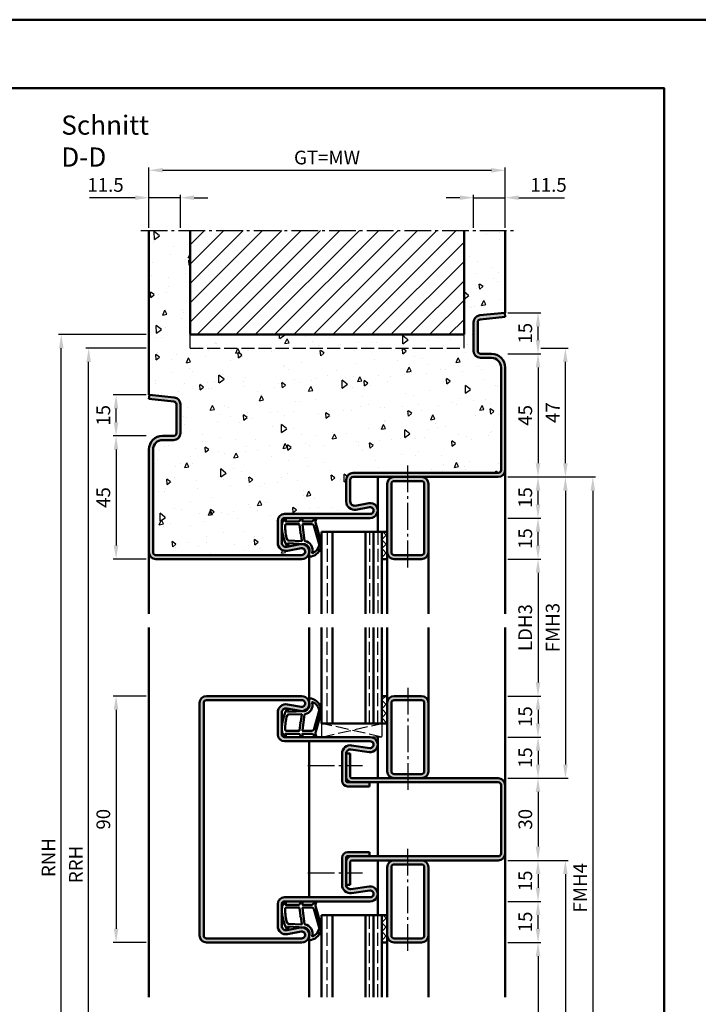
# Model space of a CAD drawing. Units: millimetres. Extents: x 0 to 12600, y -26 to 742.
# Drawn here: x 9190 to 9437, y 383 to 742 of the extents above; entities that cross this region are included whole.
import ezdxf

# ---------------------------------------------------------------- set-up
doc = ezdxf.new("R2010")
doc.units = ezdxf.units.MM
doc.linetypes.add('AM_DIN_F_W050', pattern=[6.25, 4.75, -1.5])
doc.linetypes.add('AM_DIN_G_W050', pattern=[13.75, 9.75, -1.5, 1, -1.5])
for name, color, linetype, lineweight in [('AM_0', 7, 'Continuous', 50), ('AM_1', 14, 'Continuous', 50), ('AM_3', 6, 'AM_DIN_F_W050', 25), ('AM_5', 3, 'Continuous', 25), ('AM_7', 4, 'AM_DIN_G_W050', 25), ('AM_8', 1, 'Continuous', 25), ('AM_BOR', 7, 'Continuous', 50)]:
    doc.layers.add(name, color=color, linetype=linetype, lineweight=lineweight)
doc.layers.add('AM_12', color=7, linetype='Continuous', lineweight=50, plot=False)
doc.styles.get("Standard").update_dxf_attribs({"font": 'ISOCP.SHX'})
doc.dimstyles.new('AM_DIN$0', dxfattribs={"dimtxt": 5, "dimasz": 5, "dimexe": 1, "dimexo": 1, "dimgap": 1.5, "dimtad": 1, "dimdsep": 46, "dimtxsty": 'Standard', "dimcen": 0, "dimclrd": 256, "dimclre": 256, "dimclrt": 2, "dimazin": 2, "dimtp": 0.1, "dimtm": 0.1, "dimtfac": 0.71, "dimtmove": 0, "dimatfit": 3, "dimfxl": 0, "dimlwd": -1, "dimlwe": -1, "dimarcsym": 0})
pattern_1 = [(45, (13530.9464, 1020.9957), (-1.6263456, 1.6263456), []), (135, (13530.9464, 1020.9957), (-1.6263456, -1.6263456), [])]

# ---------------------------------------------------------------- blocks, each defined once
blk = doc.blocks.new('DIN_A3_BOS')
at = {"layer": 'AM_12'}
blk.add_lwpolyline([(0, 0), (420, 0), (420, 297), (0, 297)], close=True, dxfattribs=at)
at = {"layer": 'AM_BOR'}
blk.add_lwpolyline([(20, 10), (410, 10), (410, 287), (20, 287)], close=True, dxfattribs=at)
blk = doc.blocks.new('*D220')
at = {"layer": 'AM_5', "linetype": 'ByBlock'}
for p, q in [((9236, 495.5), (9224, 495.5)), ((9225, 490.5), (9225, 410.5)), ((9236, 405.5), (9224, 405.5))]:
    blk.add_line(p, q, dxfattribs=at)
at = {"layer": 'AM_5'}
for points in [[(9224.17, 490.5), (9225.83, 490.5), (9225, 495.5)], [(9224.17, 410.5), (9225.83, 410.5), (9225, 405.5)]]:
    blk.add_solid(points, dxfattribs=at)
at = {"layer": 'Defpoints', "color": 0}
for p in [(9237, 495.5), (9225, 405.5), (9237, 405.5)]:
    blk.add_point(p, dxfattribs=at)
at = {"layer": 'AM_5', "color": 2, "insert": (9221, 450.5), "char_height": 5, "attachment_point": 5, "rotation": 90}
blk.add_mtext('90', dxfattribs=at)
blk = doc.blocks.new('*D259')
at = {"layer": 'AM_5', "linetype": 'ByBlock'}
for p, q in [((9368, 545.5), (9380, 545.5)), ((9379, 540.5), (9379, 500.5)), ((9368, 495.5), (9380, 495.5))]:
    blk.add_line(p, q, dxfattribs=at)
at = {"layer": 'AM_5'}
for points in [[(9378.17, 540.5), (9379.83, 540.5), (9379, 545.5)], [(9378.17, 500.5), (9379.83, 500.5), (9379, 495.5)]]:
    blk.add_solid(points, dxfattribs=at)
at = {"layer": 'Defpoints', "color": 0}
for p in [(9367, 545.5), (9367, 495.5), (9379, 495.5)]:
    blk.add_point(p, dxfattribs=at)
at = {"layer": 'AM_5', "color": 2, "insert": (9374.97, 520.5), "char_height": 5, "attachment_point": 5, "rotation": 90}
blk.add_mtext('LDH3', dxfattribs=at)
blk = doc.blocks.new('*D260')
at = {"layer": 'AM_5', "linetype": 'ByBlock'}
for p, q in [((9368, 495.5), (9380, 495.5)), ((9379, 490.5), (9379, 485.5)), ((9368, 480.5), (9380, 480.5))]:
    blk.add_line(p, q, dxfattribs=at)
at = {"layer": 'AM_5'}
for points in [[(9378.17, 490.5), (9379.83, 490.5), (9379, 495.5)], [(9378.17, 485.5), (9379.83, 485.5), (9379, 480.5)]]:
    blk.add_solid(points, dxfattribs=at)
at = {"layer": 'Defpoints', "color": 0}
for p in [(9367, 495.5), (9367, 480.5), (9379, 480.5)]:
    blk.add_point(p, dxfattribs=at)
at = {"layer": 'AM_5', "color": 2, "insert": (9375, 488), "char_height": 5, "attachment_point": 5, "rotation": 90}
blk.add_mtext('15', dxfattribs=at)
blk = doc.blocks.new('*D261')
at = {"layer": 'AM_5', "linetype": 'ByBlock'}
for p, q in [((9368, 480.5), (9380, 480.5)), ((9379, 475.5), (9379, 470.5)), ((9368, 465.5), (9380, 465.5))]:
    blk.add_line(p, q, dxfattribs=at)
at = {"layer": 'AM_5'}
for points in [[(9378.17, 475.5), (9379.83, 475.5), (9379, 480.5)], [(9378.17, 470.5), (9379.83, 470.5), (9379, 465.5)]]:
    blk.add_solid(points, dxfattribs=at)
at = {"layer": 'Defpoints', "color": 0}
for p in [(9367, 480.5), (9367, 465.5), (9379, 465.5)]:
    blk.add_point(p, dxfattribs=at)
at = {"layer": 'AM_5', "color": 2, "insert": (9375, 473), "char_height": 5, "attachment_point": 5, "rotation": 90}
blk.add_mtext('15', dxfattribs=at)
blk = doc.blocks.new('*D262')
at = {"layer": 'AM_5', "linetype": 'ByBlock'}
for p, q in [((9368, 465.5), (9380, 465.5)), ((9379, 460.5), (9379, 440.5)), ((9368, 435.5), (9380, 435.5))]:
    blk.add_line(p, q, dxfattribs=at)
at = {"layer": 'AM_5'}
for points in [[(9378.17, 460.5), (9379.83, 460.5), (9379, 465.5)], [(9378.17, 440.5), (9379.83, 440.5), (9379, 435.5)]]:
    blk.add_solid(points, dxfattribs=at)
at = {"layer": 'Defpoints', "color": 0}
for p in [(9367, 465.5), (9367, 435.5), (9379, 435.5)]:
    blk.add_point(p, dxfattribs=at)
at = {"layer": 'AM_5', "color": 2, "insert": (9375, 450.5), "char_height": 5, "attachment_point": 5, "rotation": 90}
blk.add_mtext('30', dxfattribs=at)
blk = doc.blocks.new('*D263')
at = {"layer": 'AM_5', "linetype": 'ByBlock'}
for p, q in [((9368, 435.5), (9380, 435.5)), ((9379, 430.5), (9379, 425.5)), ((9368, 420.5), (9380, 420.5))]:
    blk.add_line(p, q, dxfattribs=at)
at = {"layer": 'AM_5'}
for points in [[(9378.17, 430.5), (9379.83, 430.5), (9379, 435.5)], [(9378.17, 425.5), (9379.83, 425.5), (9379, 420.5)]]:
    blk.add_solid(points, dxfattribs=at)
at = {"layer": 'Defpoints', "color": 0}
for p in [(9367, 435.5), (9367, 420.5), (9379, 420.5)]:
    blk.add_point(p, dxfattribs=at)
at = {"layer": 'AM_5', "color": 2, "insert": (9375, 428), "char_height": 5, "attachment_point": 5, "rotation": 90}
blk.add_mtext('15', dxfattribs=at)
blk = doc.blocks.new('*D264')
at = {"layer": 'AM_5', "linetype": 'ByBlock'}
for p, q in [((9368, 420.5), (9380, 420.5)), ((9379, 410.5), (9379, 415.5)), ((9368, 405.5), (9380, 405.5))]:
    blk.add_line(p, q, dxfattribs=at)
at = {"layer": 'AM_5'}
for points in [[(9378.17, 415.5), (9379.83, 415.5), (9379, 420.5)], [(9378.17, 410.5), (9379.83, 410.5), (9379, 405.5)]]:
    blk.add_solid(points, dxfattribs=at)
at = {"layer": 'Defpoints', "color": 0}
for p in [(9367, 420.5), (9379, 420.5), (9367, 405.5)]:
    blk.add_point(p, dxfattribs=at)
at = {"layer": 'AM_5', "color": 2, "insert": (9375, 413), "char_height": 5, "attachment_point": 5, "rotation": 90}
blk.add_mtext('15', dxfattribs=at)
blk = doc.blocks.new('*D265')
at = {"layer": 'AM_5', "linetype": 'ByBlock'}
for p, q in [((9368, 405.5), (9380, 405.5)), ((9379, 400.5), (9379, 310.5)), ((9368, 305.5), (9380, 305.5))]:
    blk.add_line(p, q, dxfattribs=at)
at = {"layer": 'AM_5'}
for points in [[(9378.17, 400.5), (9379.83, 400.5), (9379, 405.5)], [(9378.17, 310.5), (9379.83, 310.5), (9379, 305.5)]]:
    blk.add_solid(points, dxfattribs=at)
at = {"layer": 'Defpoints', "color": 0}
for p in [(9367, 405.5), (9367, 305.5), (9379, 305.5)]:
    blk.add_point(p, dxfattribs=at)
at = {"layer": 'AM_5', "color": 2, "insert": (9374.97, 355.5), "char_height": 5, "attachment_point": 5, "rotation": 90}
blk.add_mtext('LDH5', dxfattribs=at)
blk = doc.blocks.new('*D269')
at = {"layer": 'AM_5', "linetype": 'ByBlock'}
for p, q in [((9368, 575.5), (9390, 575.5)), ((9389, 570.5), (9389, 470.5)), ((9368, 465.5), (9390, 465.5))]:
    blk.add_line(p, q, dxfattribs=at)
at = {"layer": 'AM_5'}
for points in [[(9388.17, 570.5), (9389.83, 570.5), (9389, 575.5)], [(9388.17, 470.5), (9389.83, 470.5), (9389, 465.5)]]:
    blk.add_solid(points, dxfattribs=at)
at = {"layer": 'Defpoints', "color": 0}
for p in [(9367, 575.5), (9367, 465.5), (9389, 465.5)]:
    blk.add_point(p, dxfattribs=at)
at = {"layer": 'AM_5', "color": 2, "insert": (9385, 520.5), "char_height": 5, "attachment_point": 5, "rotation": 90}
blk.add_mtext('FMH3', dxfattribs=at)
blk = doc.blocks.new('*D270')
at = {"layer": 'AM_5', "linetype": 'ByBlock'}
for p, q in [((9368, 435.5), (9390, 435.5)), ((9389, 430.5), (9389, 280.5)), ((9368, 275.5), (9390, 275.5))]:
    blk.add_line(p, q, dxfattribs=at)
at = {"layer": 'AM_5'}
for points in [[(9388.17, 430.5), (9389.83, 430.5), (9389, 435.5)], [(9388.17, 280.5), (9389.83, 280.5), (9389, 275.5)]]:
    blk.add_solid(points, dxfattribs=at)
at = {"layer": 'Defpoints', "color": 0}
for p in [(9367, 435.5), (9367, 275.5), (9389, 275.5)]:
    blk.add_point(p, dxfattribs=at)
at = {"layer": 'AM_5', "color": 2, "insert": (9385, 355.5), "char_height": 5, "attachment_point": 5, "rotation": 90}
blk.add_mtext('FMH5', dxfattribs=at)
blk = doc.blocks.new('*D271')
at = {"layer": 'AM_5', "linetype": 'ByBlock'}
for p, q in [((9368, 575.5), (9400, 575.5)), ((9399, 570.5), (9399, 280.5)), ((9368, 275.5), (9400, 275.5))]:
    blk.add_line(p, q, dxfattribs=at)
at = {"layer": 'AM_5'}
for points in [[(9398.17, 570.5), (9399.83, 570.5), (9399, 575.5)], [(9398.17, 280.5), (9399.83, 280.5), (9399, 275.5)]]:
    blk.add_solid(points, dxfattribs=at)
at = {"layer": 'Defpoints', "color": 0}
for p in [(9367, 575.5), (9367, 275.5), (9399, 275.5)]:
    blk.add_point(p, dxfattribs=at)
at = {"layer": 'AM_5', "color": 2, "insert": (9395, 425.5), "char_height": 5, "attachment_point": 5, "rotation": 90}
blk.add_mtext('FMH4', dxfattribs=at)
blk = doc.blocks.new('*D282')
at = {"layer": 'AM_5', "linetype": 'ByBlock'}
for p, q in [((9368, 560.5), (9380, 560.5)), ((9379, 550.5), (9379, 555.5)), ((9368, 545.5), (9380, 545.5))]:
    blk.add_line(p, q, dxfattribs=at)
at = {"layer": 'AM_5'}
for points in [[(9378.17, 555.5), (9379.83, 555.5), (9379, 560.5)], [(9378.17, 550.5), (9379.83, 550.5), (9379, 545.5)]]:
    blk.add_solid(points, dxfattribs=at)
at = {"layer": 'Defpoints', "color": 0}
for p in [(9367, 560.5), (9379, 560.5), (9367, 545.5)]:
    blk.add_point(p, dxfattribs=at)
at = {"layer": 'AM_5', "color": 2, "insert": (9375, 553), "char_height": 5, "attachment_point": 5, "rotation": 90}
blk.add_mtext('15', dxfattribs=at)
blk = doc.blocks.new('*D283')
at = {"layer": 'AM_5', "linetype": 'ByBlock'}
for p, q in [((9368, 575.5), (9380, 575.5)), ((9379, 565.5), (9379, 570.5)), ((9368, 560.5), (9380, 560.5))]:
    blk.add_line(p, q, dxfattribs=at)
at = {"layer": 'AM_5'}
for points in [[(9378.17, 570.5), (9379.83, 570.5), (9379, 575.5)], [(9378.17, 565.5), (9379.83, 565.5), (9379, 560.5)]]:
    blk.add_solid(points, dxfattribs=at)
at = {"layer": 'Defpoints', "color": 0}
for p in [(9367, 575.5), (9379, 575.5), (9367, 560.5)]:
    blk.add_point(p, dxfattribs=at)
at = {"layer": 'AM_5', "color": 2, "insert": (9375, 568), "char_height": 5, "attachment_point": 5, "rotation": 90}
blk.add_mtext('15', dxfattribs=at)
blk = doc.blocks.new('*D284')
at = {"layer": 'AM_5', "linetype": 'ByBlock'}
for p, q in [((9368, 620.5), (9380, 620.5)), ((9379, 615.5), (9379, 580.5)), ((9368, 575.5), (9380, 575.5))]:
    blk.add_line(p, q, dxfattribs=at)
at = {"layer": 'AM_5'}
for points in [[(9378.17, 615.5), (9379.83, 615.5), (9379, 620.5)], [(9378.17, 580.5), (9379.83, 580.5), (9379, 575.5)]]:
    blk.add_solid(points, dxfattribs=at)
at = {"layer": 'Defpoints', "color": 0}
for p in [(9367, 620.5), (9367, 575.5), (9379, 575.5)]:
    blk.add_point(p, dxfattribs=at)
at = {"layer": 'AM_5', "color": 2, "insert": (9375, 598), "char_height": 5, "attachment_point": 5, "rotation": 90}
blk.add_mtext('45', dxfattribs=at)
blk = doc.blocks.new('*D285')
at = {"layer": 'AM_5', "linetype": 'ByBlock'}
for p, q in [((9236, 590.5), (9224, 590.5)), ((9225, 585.5), (9225, 550.5)), ((9236, 545.5), (9224, 545.5))]:
    blk.add_line(p, q, dxfattribs=at)
at = {"layer": 'AM_5'}
for points in [[(9224.17, 585.5), (9225.83, 585.5), (9225, 590.5)], [(9224.17, 550.5), (9225.83, 550.5), (9225, 545.5)]]:
    blk.add_solid(points, dxfattribs=at)
at = {"layer": 'Defpoints', "color": 0}
for p in [(9237, 590.5), (9225, 545.5), (9237, 545.5)]:
    blk.add_point(p, dxfattribs=at)
at = {"layer": 'AM_5', "color": 2, "insert": (9221, 568), "char_height": 5, "attachment_point": 5, "rotation": 90}
blk.add_mtext('45', dxfattribs=at)
blk = doc.blocks.new('*D286')
at = {"layer": 'AM_5', "linetype": 'ByBlock'}
for p, q in [((9232, 677.5), (9215.29, 677.5)), ((9237, 666.5), (9237, 678.5)), ((9248.5, 677.5), (9237, 677.5)), ((9248.5, 666.5), (9248.5, 678.5)), ((9253.5, 677.5), (9258.5, 677.5))]:
    blk.add_line(p, q, dxfattribs=at)
at = {"layer": 'AM_5'}
for points in [[(9232, 678.33), (9232, 676.67), (9237, 677.5)], [(9253.5, 678.33), (9253.5, 676.67), (9248.5, 677.5)]]:
    blk.add_solid(points, dxfattribs=at)
at = {"layer": 'Defpoints', "color": 0}
for p in [(9237, 677.5), (9237, 665.5), (9248.5, 665.5)]:
    blk.add_point(p, dxfattribs=at)
at = {"layer": 'AM_5', "color": 2, "insert": (9221.15, 681.5), "char_height": 5, "attachment_point": 5}
blk.add_mtext('11.5', dxfattribs=at)
blk = doc.blocks.new('*D287')
at = {"layer": 'AM_5', "linetype": 'ByBlock'}
for p, q in [((9350.5, 677.5), (9345.5, 677.5)), ((9355.5, 666.5), (9355.5, 678.5)), ((9355.5, 677.5), (9367, 677.5)), ((9367, 666.5), (9367, 678.5)), ((9372, 677.5), (9388.71, 677.5))]:
    blk.add_line(p, q, dxfattribs=at)
at = {"layer": 'AM_5'}
for points in [[(9350.5, 678.33), (9350.5, 676.67), (9355.5, 677.5)], [(9372, 678.33), (9372, 676.67), (9367, 677.5)]]:
    blk.add_solid(points, dxfattribs=at)
at = {"layer": 'Defpoints', "color": 0}
for p in [(9367, 677.5), (9355.5, 665.5), (9367, 665.5)]:
    blk.add_point(p, dxfattribs=at)
at = {"layer": 'AM_5', "color": 2, "insert": (9382.85, 681.5), "char_height": 5, "attachment_point": 5}
blk.add_mtext('11.5', dxfattribs=at)
blk = doc.blocks.new('*D288')
at = {"layer": 'AM_5', "linetype": 'ByBlock'}
for p, q in [((9237, 666.5), (9237, 688.5)), ((9242, 687.5), (9362, 687.5)), ((9367, 666.5), (9367, 688.5))]:
    blk.add_line(p, q, dxfattribs=at)
at = {"layer": 'AM_5'}
for points in [[(9242, 688.33), (9242, 686.67), (9237, 687.5)], [(9362, 688.33), (9362, 686.67), (9367, 687.5)]]:
    blk.add_solid(points, dxfattribs=at)
at = {"layer": 'Defpoints', "color": 0}
for p in [(9367, 687.5), (9237, 665.5), (9367, 665.5)]:
    blk.add_point(p, dxfattribs=at)
at = {"layer": 'AM_5', "color": 2, "insert": (9302, 691.51), "char_height": 5, "attachment_point": 5}
blk.add_mtext('GT=MW', dxfattribs=at)
blk = doc.blocks.new('*D289')
at = {"layer": 'AM_5', "linetype": 'ByBlock'}
for p, q in [((9236, 605.5), (9224, 605.5)), ((9225, 595.5), (9225, 600.5)), ((9236, 590.5), (9224, 590.5))]:
    blk.add_line(p, q, dxfattribs=at)
at = {"layer": 'AM_5'}
for points in [[(9224.17, 600.5), (9225.83, 600.5), (9225, 605.5)], [(9224.17, 595.5), (9225.83, 595.5), (9225, 590.5)]]:
    blk.add_solid(points, dxfattribs=at)
at = {"layer": 'Defpoints', "color": 0}
for p in [(9225, 605.5), (9237, 605.5), (9237, 590.5)]:
    blk.add_point(p, dxfattribs=at)
at = {"layer": 'AM_5', "color": 2, "insert": (9221, 598), "char_height": 5, "attachment_point": 5, "rotation": 90}
blk.add_mtext('15', dxfattribs=at)
blk = doc.blocks.new('*D290')
at = {"layer": 'AM_5', "linetype": 'ByBlock'}
for p, q in [((9368, 635.5), (9380, 635.5)), ((9379, 625.5), (9379, 630.5)), ((9368, 620.5), (9380, 620.5))]:
    blk.add_line(p, q, dxfattribs=at)
at = {"layer": 'AM_5'}
for points in [[(9378.17, 630.5), (9379.83, 630.5), (9379, 635.5)], [(9378.17, 625.5), (9379.83, 625.5), (9379, 620.5)]]:
    blk.add_solid(points, dxfattribs=at)
at = {"layer": 'Defpoints', "color": 0}
for p in [(9367, 635.5), (9379, 635.5), (9367, 620.5)]:
    blk.add_point(p, dxfattribs=at)
at = {"layer": 'AM_5', "color": 2, "insert": (9375, 628), "char_height": 5, "attachment_point": 5, "rotation": 90}
blk.add_mtext('15', dxfattribs=at)
blk = doc.blocks.new('*D291')
at = {"layer": 'AM_5', "linetype": 'ByBlock'}
for p, q in [((9380, 622.5), (9390, 622.5)), ((9389, 580.5), (9389, 617.5)), ((9368, 575.5), (9390, 575.5))]:
    blk.add_line(p, q, dxfattribs=at)
at = {"layer": 'AM_5'}
for points in [[(9388.17, 617.5), (9389.83, 617.5), (9389, 622.5)], [(9388.17, 580.5), (9389.83, 580.5), (9389, 575.5)]]:
    blk.add_solid(points, dxfattribs=at)
at = {"layer": 'Defpoints', "color": 0}
for p in [(9379, 622.5), (9389, 622.5), (9367, 575.5)]:
    blk.add_point(p, dxfattribs=at)
at = {"layer": 'AM_5', "color": 2, "insert": (9385, 599), "char_height": 5, "attachment_point": 5, "rotation": 90}
blk.add_mtext('47', dxfattribs=at)
blk = doc.blocks.new('*D294')
at = {"layer": 'AM_5', "linetype": 'ByBlock'}
for p, q in [((9236, 622.5), (9214, 622.5)), ((9215, 250.5), (9215, 617.5)), ((9236, 245.5), (9214, 245.5))]:
    blk.add_line(p, q, dxfattribs=at)
at = {"layer": 'AM_5'}
for points in [[(9214.17, 617.5), (9215.83, 617.5), (9215, 622.5)], [(9214.17, 250.5), (9215.83, 250.5), (9215, 245.5)]]:
    blk.add_solid(points, dxfattribs=at)
at = {"layer": 'Defpoints', "color": 0}
for p in [(9215, 622.5), (9237, 622.5), (9237, 245.5)]:
    blk.add_point(p, dxfattribs=at)
at = {"layer": 'AM_5', "color": 2, "insert": (9211, 434), "char_height": 5, "attachment_point": 5, "rotation": 90}
blk.add_mtext('RRH', dxfattribs=at)
blk = doc.blocks.new('*D295')
at = {"layer": 'AM_5', "linetype": 'ByBlock'}
for p, q in [((9236, 627.5), (9204, 627.5)), ((9205, 250.5), (9205, 622.5)), ((9236, 245.5), (9204, 245.5))]:
    blk.add_line(p, q, dxfattribs=at)
at = {"layer": 'AM_5'}
for points in [[(9204.17, 622.5), (9205.83, 622.5), (9205, 627.5)], [(9204.17, 250.5), (9205.83, 250.5), (9205, 245.5)]]:
    blk.add_solid(points, dxfattribs=at)
at = {"layer": 'Defpoints', "color": 0}
for p in [(9205, 627.5), (9237, 627.5), (9237, 245.5)]:
    blk.add_point(p, dxfattribs=at)
at = {"layer": 'AM_5', "color": 2, "insert": (9201, 436.5), "char_height": 5, "attachment_point": 5, "rotation": 90}
blk.add_mtext('RNH', dxfattribs=at)

msp = doc.modelspace()

# ---------------------------------------------------------------- hatches: boundary and pattern name
at = {"layer": 'AM_8'}
h = msp.add_hatch(dxfattribs=at)
h.set_pattern_fill('AR-CONC', color=256, scale=0.1, angle=45)
h.set_pattern_definition([(95, (17730.946, 1020.996), (14.009465, 11.755338), [1.905, -20.955]), (40, (17730.946, 1020.996), (-16.001845, 11.017673), [1.524, -16.76406]), (145.45144, (17732.114, 1021.975), (-1.99238, 22.77301), [1.619, -17.809024]), (91.1842, (17727.354, 1024.588), (22.141024, 16.19534), [2.8575, -31.4325]), (141.63556, (17729.2, 1025.937), (-0.70866, 34.28268), [2.4285, -26.71356]), (36.18415, (17727.354, 1024.588), (-0.70866, 34.28268), [2.286, -25.14597]), (66, (17730.048, 1025.486), (17.951998, 3.489515), [1.905, -20.955]), (11, (17730.048, 1025.486), (-8.653993, 17.39412), [1.524, -16.764]), (116.45145, (17731.544, 1025.777), (9.298005, 20.883634), [1.619, -17.808994]), (82.5, (17730.9464, 1020.996), (-5.760547, 6.1973414), [0, -16.5608, 0, -17.018, 0, -16.8275]), (52.5, (17730.946, 1020.996), (-2.358973, 11.8087), [0, -9.7028, 0, -16.1798, 0, -6.4135]), (12.5, (17726.941, 1016.9905), (9.9927863, 9.1826196), [0, -6.35, 0, -19.812, 0, -26.289]), (2.5, (17725.145, 1015.194), (8.67639, 12.27224), [0, -8.255, 0, -13.1572, 0, -18.669])])
h.paths.add_polyline_path([(9248.5, 591.5, -0.4142136), (9246, 589), (9242, 589, 0.4142136), (9238.5, 585.5), (9238.5, 548, 0.4142136), (9239.5, 547), (9292.75, 547, 1.0968549), (9292.521, 549.479), (9287.551, 548.551, -0.4693847), (9284, 551.5), (9284, 559.5, -0.4142136), (9286.5, 562), (9317.75, 562, 1.0968549), (9317.521, 564.479), (9312.551, 563.551, -0.4693847), (9309, 566.5), (9309, 574.5, -0.4142136), (9311.5, 577), (9364.5, 577, 0.4142136), (9365.5, 578), (9365.5, 615.5, 0.4142136), (9362, 619), (9358, 619, -0.4142136), (9355.5, 621.5), (9355.5, 632.057, -0.383864), (9357.739, 634.543), (9367, 635.516), (9367, 665.5), (9352, 665.5), (9352, 627.5), (9252, 627.5), (9252, 665.5), (9237, 665.5), (9237, 605.516), (9246.261, 604.543, -0.383864), (9248.5, 602.057)])
h = msp.add_hatch(dxfattribs=at)
h.set_pattern_fill('_U', color=256, scale=5, angle=45, pattern_type=0)
h.set_pattern_definition([(45, (13530.9464, 1035.9957), (-3.535534, 3.535534), [])])
h.paths.add_polyline_path([(9352, 665.5), (9252, 665.5), (9252, 627.5), (9352, 627.5)], flags=17)
h = msp.add_hatch(color=256, dxfattribs=at)
h.dxf.hatch_style = 1
h.paths.add_polyline_path([(9364.5, 575.5, 0.4142136), (9367, 578), (9367, 615.5, 0.4142136), (9362, 620.5), (9358, 620.5, -0.4142136), (9357, 621.5), (9357, 632.057, -0.383864), (9357.895, 633.051), (9367, 634.008), (9366.843, 635.5), (9357.739, 634.543, 0.383864), (9355.5, 632.057), (9355.5, 621.5, 0.4142136), (9358, 619), (9362, 619, -0.4142136), (9365.5, 615.5), (9365.5, 578, -0.4142136), (9364.5, 577), (9311.5, 577, 0.4142136), (9309, 574.5), (9309, 566.5, 0.4693847), (9312.551, 563.551), (9317.521, 564.479, -1.0968549), (9317.75, 562), (9286.5, 562, 0.4142136), (9284, 559.5), (9284, 551.5, 0.4693847), (9287.551, 548.551), (9292.521, 549.479, -1.0968549), (9292.75, 547), (9239.5, 547, -0.4142136), (9238.5, 548), (9238.5, 585.5, -0.4142136), (9242, 589), (9246, 589, 0.4142136), (9248.5, 591.5), (9248.5, 602.057, 0.383864), (9246.261, 604.543), (9237.157, 605.5), (9237, 604.008), (9246.105, 603.051, -0.383864), (9247, 602.057), (9247, 591.5, -0.4142136), (9246, 590.5), (9242, 590.5, 0.4142136), (9237, 585.5), (9237, 548, 0.4142136), (9239.5, 545.5), (9292.75, 545.5, 1.0968549), (9292.245, 550.953), (9287.275, 550.025, -0.4693847), (9285.5, 551.5), (9285.5, 559.5, -0.4142136), (9286.5, 560.5), (9317.75, 560.5, 1.0968549), (9317.245, 565.953), (9312.275, 565.025, -0.4693847), (9310.5, 566.5), (9310.5, 574.5, -0.4142136), (9311.5, 575.5)])
h = msp.add_hatch(color=256, dxfattribs=at)
h.dxf.hatch_style = 1
h.paths.add_polyline_path([(9326.5, 575.5, 0.4142136), (9324, 573), (9324, 548, 0.4142136), (9326.5, 545.5), (9336.5, 545.5, 0.4142136), (9339, 548), (9339, 573, 0.4142136), (9336.5, 575.5)])
h.paths.add_polyline_path([(9336.5, 574, -0.4142136), (9337.5, 573), (9337.5, 548, -0.4142136), (9336.5, 547), (9326.5, 547, -0.4142136), (9325.5, 548), (9325.5, 573, -0.4142136), (9326.5, 574)], flags=16)
h = msp.add_hatch(dxfattribs=at)
h.set_pattern_fill('_U', color=256, scale=2.3, angle=45, double=1, pattern_type=0)
h.set_pattern_definition(pattern_1)
h.paths.add_polyline_path([(9322, 545.5), (9324, 545.5), (9324, 555.5), (9322, 555.5)])
h = msp.add_hatch(color=256, dxfattribs=at)
h.dxf.hatch_style = 1
h.paths.add_polyline_path([(9257, 493, -0.4142136), (9258, 494), (9292.75, 494, -1.0968549), (9292.521, 491.521), (9287.551, 492.449, 0.4693847), (9284, 489.5), (9284, 481.5, 0.4142136), (9286.5, 479), (9317.75, 479, -1.0753541), (9317.569, 476.513), (9310.934, 477.483, 0.4574018), (9307.5, 474.515), (9307.5, 464.5, 0.4142136), (9309.5, 462.5), (9317.5, 462.5), (9317.5, 464), (9309.5, 464, -0.4142136), (9309, 464.5), (9309, 474.515, -0.4574018), (9310.717, 475.999), (9317.352, 475.029, 1.0753541), (9317.75, 480.5), (9286.5, 480.5, -0.4142136), (9285.5, 481.5), (9285.5, 489.5, -0.4693847), (9287.275, 490.975), (9292.245, 490.047, 1.0968549), (9292.75, 495.5), (9258, 495.5, 0.4142136), (9255.5, 493), (9255.5, 408, 0.4142136), (9258, 405.5), (9292.75, 405.5, 1.0968549), (9292.245, 410.953), (9287.275, 410.025, -0.4693847), (9285.5, 411.5), (9285.5, 419.5, -0.4142136), (9286.5, 420.5), (9317.75, 420.5, 1.0753541), (9317.352, 425.971), (9310.717, 425.001, -0.4574018), (9309, 426.485), (9309, 436.5, -0.4142136), (9309.5, 437), (9317.5, 437), (9317.5, 438.5), (9309.5, 438.5, 0.4142136), (9307.5, 436.5), (9307.5, 426.485, 0.4574018), (9310.934, 423.517), (9317.569, 424.487, -1.0753541), (9317.75, 422), (9286.5, 422, 0.4142136), (9284, 419.5), (9284, 411.5, 0.4693847), (9287.551, 408.551), (9292.521, 409.479, -1.0968549), (9292.75, 407), (9258, 407, -0.4142136), (9257, 408)])
h = msp.add_hatch(dxfattribs=at)
h.set_pattern_fill('_U', color=256, scale=2.3, angle=45, double=1, pattern_type=0)
h.set_pattern_definition(pattern_1)
h.paths.add_polyline_path([(9322, 485.5), (9324, 485.5), (9324, 495.5), (9322, 495.5)])
h = msp.add_hatch(color=256, dxfattribs=at)
h.dxf.hatch_style = 1
h.paths.add_polyline_path([(9336.5, 465.5, 0.4142136), (9339, 468), (9339, 493, 0.4142136), (9336.5, 495.5), (9326.5, 495.5, 0.4142136), (9324, 493), (9324, 468, 0.4142136), (9326.5, 465.5)])
h.paths.add_polyline_path([(9326.5, 467, -0.4142136), (9325.5, 468), (9325.5, 493, -0.4142136), (9326.5, 494), (9336.5, 494, -0.4142136), (9337.5, 493), (9337.5, 468, -0.4142136), (9336.5, 467)], flags=16)
h = msp.add_hatch(color=256, dxfattribs=at)
h.dxf.hatch_style = 1
h.paths.add_polyline_path([(9364.5, 465.5), (9311, 465.5, -0.4142136), (9310.5, 466), (9310.5, 474.5), (9309, 474.5), (9309, 466, 0.4142136), (9311, 464), (9317.5, 464), (9364.5, 464, -0.4142136), (9365.5, 463), (9365.5, 438, -0.4142136), (9364.5, 437), (9311, 437, 0.4142136), (9309, 435), (9309, 426.5), (9310.5, 426.5), (9310.5, 435, -0.4142136), (9311, 435.5), (9364.5, 435.5, 0.4142136), (9367, 438), (9367, 463, 0.4142136)])
h = msp.add_hatch(color=256, dxfattribs=at)
h.dxf.hatch_style = 1
h.paths.add_polyline_path([(9336.5, 435.5), (9326.5, 435.5, 0.4142136), (9324, 433), (9324, 408, 0.4142136), (9326.5, 405.5), (9336.5, 405.5, 0.4142136), (9339, 408), (9339, 433, 0.4142136)])
h.paths.add_polyline_path([(9336.5, 434, -0.4142136), (9337.5, 433), (9337.5, 408, -0.4142136), (9336.5, 407), (9326.5, 407, -0.4142136), (9325.5, 408), (9325.5, 433, -0.4142136), (9326.5, 434)], flags=16)
h = msp.add_hatch(dxfattribs=at)
h.set_pattern_fill('_U', color=256, scale=2.3, angle=45, double=1, pattern_type=0)
h.set_pattern_definition(pattern_1)
h.paths.add_polyline_path([(9322, 405.5), (9324, 405.5), (9324, 415.5), (9322, 415.5)])

# ---------------------------------------------------------------- linework, layer by layer
at = {"layer": 'AM_0'}
for p, q in [((9237, 605.5), (9237, 665.5)), ((9252, 627.5), (9252, 665.5)), ((9352, 627.5), (9352, 665.5)), ((9367, 635.5), (9367, 665.5)), ((9366.843, 635.5), (9357.739, 634.543)), ((9367, 634.008), (9357.895, 633.051)), ((9366.843, 635.5), (9367, 634.008)), ((9366.843, 635.5), (9367, 635.5)), ((9355.5, 632.057), (9355.5, 621.5)), ((9357, 632.057), (9357, 621.5)), ((9252, 627.5), (9352, 627.5)), ((9358, 620.5), (9362, 620.5)), ((9358, 619), (9362, 619)), ((9365.5, 615.5), (9365.5, 578)), ((9367, 615.5), (9367, 578)), ((9237.157, 605.5), (9237, 604.008)), ((9237.157, 605.5), (9237, 605.5)), ((9237.157, 605.5), (9246.261, 604.543)), ((9237, 604.008), (9246.105, 603.051)), ((9247, 602.057), (9247, 591.5)), ((9248.5, 602.057), (9248.5, 591.5)), ((9246, 590.5), (9242, 590.5)), ((9246, 589), (9242, 589)), ((9237, 585.5), (9237, 548)), ((9238.5, 585.5), (9238.5, 548)), ((9311.5, 577), (9364.5, 577)), ((9364.5, 575.5), (9311.5, 575.5)), ((9309, 566.5), (9309, 574.5)), ((9310.5, 566.5), (9310.5, 574.5)), ((9324, 545.5), (9324, 573)), ((9325.5, 548), (9325.5, 573)), ((9336.5, 574), (9326.5, 574)), ((9337.5, 548), (9337.5, 573)), ((9339, 548), (9339, 573)), ((9317.245, 565.953), (9312.275, 565.025)), ((9286.5, 562), (9317.75, 562)), ((9317.521, 564.479), (9312.551, 563.551)), ((9284, 551.5), (9284, 559.5)), ((9285.5, 551.5), (9285.5, 559.5)), ((9286.5, 560.5), (9317.75, 560.5)), ((9324, 555.5), (9300, 555.5)), ((9300, 555.5), (9300, 525.5)), ((9304, 555.5), (9304, 525.5)), ((9316, 555.5), (9316, 525.5)), ((9319, 555.5), (9319, 525.5)), ((9322, 555.5), (9322, 525.5)), ((9292.245, 550.953), (9287.275, 550.025)), ((9239.5, 547), (9292.75, 547)), ((9292.521, 549.479), (9287.551, 548.551)), ((9326.5, 547), (9336.5, 547)), ((9292.75, 545.5), (9239.5, 545.5)), ((9322, 545.5), (9324, 545.5)), ((9326.5, 545.5), (9336.5, 545.5)), ((9300, 485.5), (9300, 520.5)), ((9304, 485.5), (9304, 520.5)), ((9316, 485.5), (9316, 520.5)), ((9319, 485.5), (9319, 520.5)), ((9322, 485.5), (9322, 520.5)), ((9255.5, 493), (9255.5, 408)), ((9257, 493), (9257, 408)), ((9292.75, 495.5), (9258, 495.5)), ((9292.75, 494), (9258, 494)), ((9322, 495.5), (9324, 495.5)), ((9324, 495.5), (9324, 468)), ((9325.5, 493), (9325.5, 468)), ((9326.5, 495.5), (9336.5, 495.5)), ((9326.5, 494), (9336.5, 494)), ((9337.5, 493), (9337.5, 468)), ((9339, 493), (9339, 468)), ((9284, 489.5), (9284, 481.5)), ((9285.5, 489.5), (9285.5, 481.5)), ((9292.245, 490.047), (9287.275, 490.975)), ((9292.521, 491.521), (9287.551, 492.449)), ((9324, 485.5), (9300, 485.5)), ((9286.5, 480.5), (9317.75, 480.5)), ((9286.5, 479), (9317.75, 479)), ((9310.717, 475.999), (9317.352, 475.029)), ((9310.934, 477.483), (9317.569, 476.513)), ((9307.5, 474.515), (9307.5, 464.5)), ((9309, 474.515), (9309, 464.5)), ((9309, 474.5), (9310.5, 474.5)), ((9310.5, 466), (9310.5, 474.5)), ((9364.5, 464), (9309.5, 464)), ((9364.5, 465.5), (9311, 465.5)), ((9317.5, 462.5), (9317.5, 464)), ((9336.5, 467), (9326.5, 467)), ((9309.5, 462.5), (9317.5, 462.5)), ((9365.5, 463), (9365.5, 438)), ((9367, 463), (9367, 438)), ((9307.5, 426.485), (9307.5, 436.5)), ((9309, 426.485), (9309, 436.5)), ((9309.5, 438.5), (9317.5, 438.5)), ((9364.5, 437), (9309.5, 437)), ((9364.5, 435.5), (9311, 435.5)), ((9317.5, 438.5), (9317.5, 437)), ((9310.5, 435), (9310.5, 426.5)), ((9324, 405.5), (9324, 433)), ((9325.5, 408), (9325.5, 433)), ((9336.5, 434), (9326.5, 434)), ((9337.5, 408), (9337.5, 433)), ((9339, 408), (9339, 433)), ((9309, 426.5), (9310.5, 426.5)), ((9310.717, 425.001), (9317.352, 425.971)), ((9310.934, 423.517), (9317.569, 424.487)), ((9286.5, 422), (9317.75, 422)), ((9284, 411.5), (9284, 419.5)), ((9285.5, 411.5), (9285.5, 419.5)), ((9286.5, 420.5), (9317.75, 420.5)), ((9300, 385.5), (9300, 415.5)), ((9324, 415.5), (9300, 415.5)), ((9304, 385.5), (9304, 415.5)), ((9316, 385.5), (9316, 415.5)), ((9319, 385.5), (9319, 415.5)), ((9322, 385.5), (9322, 415.5)), ((9292.245, 410.953), (9287.275, 410.025)), ((9292.75, 407), (9258, 407)), ((9292.521, 409.479), (9287.551, 408.551)), ((9326.5, 407), (9336.5, 407)), ((9292.75, 405.5), (9258, 405.5)), ((9322, 405.5), (9324, 405.5)), ((9326.5, 405.5), (9336.5, 405.5))]:
    msp.add_line(p, q, dxfattribs=at)
for centre, radius, start, end in [((9358, 632.057), 2.5, 96, 180), ((9358, 632.057), 1, 96, 180), ((9358, 621.5), 2.5, 180, 270), ((9358, 621.5), 1, 180, 270), ((9362, 615.5), 5, 0, 90), ((9362, 615.5), 3.5, 0, 90), ((9246, 602.057), 2.5, 0, 84), ((9246, 602.057), 1, 0, 84), ((9242, 585.5), 5, 90, 180), ((9246, 591.5), 2.5, 270, 0), ((9246, 591.5), 1, 270, 0), ((9242, 585.5), 3.5, 90, 180), ((9311.5, 574.5), 2.5, 90, 180), ((9311.5, 574.5), 1, 90, 180), ((9326.5, 573), 2.5, 90, 180), ((9336.5, 573), 2.5, 0, 90), ((9364.5, 578), 1, 270, 0), ((9364.5, 578), 2.5, 270, 0), ((9326.5, 573), 1, 90, 180), ((9336.5, 573), 1, 0, 90), ((9312, 566.5), 3, 180, 280.57858), ((9312, 566.5), 1.5, 180, 280.57858), ((9317.75, 563.25), 2.75, 270, 100.57858), ((9286.5, 559.5), 2.5, 90, 180), ((9317.75, 563.25), 1.25, 270, 100.57858), ((9286.5, 559.5), 1, 90, 180), ((9287, 551.5), 3, 180, 280.57858), ((9287, 551.5), 1.5, 180, 280.57858), ((9292.75, 548.25), 2.75, 270, 100.57858), ((9239.5, 548), 2.5, 180, 270), ((9239.5, 548), 1, 180, 270), ((9292.75, 548.25), 1.25, 270, 100.57858), ((9326.5, 548), 2.5, 180, 270), ((9326.5, 548), 1, 180, 270), ((9336.5, 548), 1, 270, 0), ((9336.5, 548), 2.5, 270, 0), ((9258, 493), 2.5, 90, 180), ((9258, 493), 1, 90, 180), ((9292.75, 492.75), 2.75, 259.42142, 90), ((9292.75, 492.75), 1.25, 259.42142, 90), ((9326.5, 493), 2.5, 90, 180), ((9326.5, 493), 1, 90, 180), ((9336.5, 493), 2.5, 0, 90), ((9336.5, 493), 1, 0, 90), ((9287, 489.5), 3, 79.42142, 180), ((9287, 489.5), 1.5, 79.42142, 180), ((9286.5, 481.5), 2.5, 180, 270), ((9286.5, 481.5), 1, 180, 270), ((9317.75, 477.75), 2.75, 261.68224, 90), ((9317.75, 477.75), 1.25, 261.68224, 90), ((9310.5, 474.515), 3, 81.68224, 180), ((9310.5, 474.515), 1.5, 81.68224, 180), ((9326.5, 468), 2.5, 180, 270), ((9326.5, 468), 1, 180, 270), ((9336.5, 468), 2.5, 270, 0), ((9336.5, 468), 1, 270, 0), ((9309.5, 464.5), 2, 180, 270), ((9311, 466), 2, 180, 270), ((9309.5, 464.5), 0.5, 180, 270), ((9311, 466), 0.5, 180, 270), ((9364.5, 463), 2.5, 0, 90), ((9364.5, 463), 1, 0, 90), ((9309.5, 436.5), 2, 90, 180), ((9311, 435), 2, 90, 180), ((9309.5, 436.5), 0.5, 90, 180), ((9311, 435), 0.5, 90, 180), ((9326.5, 433), 2.5, 90, 180), ((9336.5, 433), 2.5, 0, 90), ((9364.5, 438), 2.5, 270, 0), ((9364.5, 438), 1, 270, 0), ((9326.5, 433), 1, 90, 180), ((9336.5, 433), 1, 0, 90), ((9310.5, 426.485), 3, 180, 278.31776), ((9310.5, 426.485), 1.5, 180, 278.31776), ((9317.75, 423.25), 2.75, 270, 98.31776), ((9317.75, 423.25), 1.25, 270, 98.31776), ((9286.5, 419.5), 2.5, 90, 180), ((9286.5, 419.5), 1, 90, 180), ((9287, 411.5), 3, 180, 280.57858), ((9287, 411.5), 1.5, 180, 280.57858), ((9292.75, 408.25), 2.75, 270, 100.57858), ((9258, 408), 2.5, 180, 270), ((9258, 408), 1, 180, 270), ((9292.75, 408.25), 1.25, 270, 100.57858), ((9326.5, 408), 2.5, 180, 270), ((9326.5, 408), 1, 180, 270), ((9336.5, 408), 1, 270, 0), ((9336.5, 408), 2.5, 270, 0)]:
    msp.add_arc(centre, radius, start, end, dxfattribs=at)
at = {"layer": 'AM_1'}
for p, q in [((9320.5, 575.5), (9320.5, 555.5)), ((9367, 525.5), (9367, 578)), ((9237, 548), (9237, 525.5)), ((9295.5, 548.25), (9295.5, 525.5)), ((9339, 525.5), (9339, 548)), ((9324, 525.5), (9324, 545.5)), ((9237, 520.5), (9237, 385.5)), ((9295.5, 492.75), (9295.5, 520.5)), ((9324, 520.5), (9324, 495.5)), ((9339, 520.5), (9339, 493)), ((9367, 520.5), (9367, 463)), ((9295.5, 479), (9295.5, 422)), ((9320.5, 465.5), (9320.5, 480.5)), ((9320.5, 464), (9320.5, 437)), ((9320.5, 435.5), (9320.5, 415.5)), ((9367, 438), (9367, 385.5)), ((9295.5, 385.5), (9295.5, 408.25)), ((9339, 385.5), (9339, 408)), ((9324, 405.5), (9324, 385.5))]:
    msp.add_line(p, q, dxfattribs=at)
for points in [[(9286.45, 560.35, -0.8225617), (9287.002, 560.147), (9286.828, 559.297), (9291.795, 559.297), (9292.669, 560.419, -0.7467354), (9292.991, 560.324), (9293.006, 559.297), (9296.456, 559.297, 0.2039215), (9296.816, 559.451), (9297.762, 560.438, -0.8105302), (9298.094, 560.231), (9298.059, 560.132, 0.1645), (9297.87, 558.458), (9299.958, 551.152, -0.0661149), (9299.983, 550.305, -0.2820378), (9296.328, 546.443, -0.1590275), (9295.285, 546.541, -0.3764163), (9295.176, 546.782), (9295.655, 548.199, 0.3762127), (9293.86, 551.014), (9287.746, 551.294), (9287.922, 550.672, -0.7987948), (9287.315, 550.465, -0.1245897), (9285.507, 557.739, -0.1623187)], [(9287.245, 558.247), (9291.703, 558.247, -0.3782425), (9292.001, 557.985), (9292.371, 555.328, -0.236068), (9292.341, 555.243), (9292.233, 555.139, 0.5), (9292.253, 554.981), (9292.384, 554.906, -0.236068), (9292.433, 554.832), (9292.785, 552.27, -0.4511235), (9292.636, 552.101), (9287.881, 552.286, -0.3316729), (9287.402, 552.643, -0.0849517), (9286.745, 557.749, -0.4135048)], [(9293.23, 558.247), (9296.442, 558.247, -0.3015522), (9297.133, 557.789), (9299.081, 550.932, -0.0278584), (9299.106, 550.51, -0.2581461), (9296.751, 547.696, -0.6319644), (9296.517, 547.96, 0.4552489), (9293.993, 552.101, -0.3823944), (9293.792, 552.276), (9293.007, 557.995, -0.4511235)], [(9286.45, 480.65, 0.8225617), (9287.002, 480.853), (9286.828, 481.703), (9291.795, 481.703), (9292.669, 480.581, 0.7467354), (9292.991, 480.676), (9293.006, 481.703), (9296.456, 481.703, -0.2039215), (9296.816, 481.549), (9297.762, 480.562, 0.8105302), (9298.094, 480.769), (9298.059, 480.868, -0.1645), (9297.87, 482.542), (9299.958, 489.848, 0.0661149), (9299.983, 490.695, 0.2820378), (9296.328, 494.557, 0.1590275), (9295.285, 494.459, 0.3764163), (9295.176, 494.218), (9295.655, 492.801, -0.3762127), (9293.86, 489.986), (9287.746, 489.706), (9287.922, 490.328, 0.7987948), (9287.315, 490.535, 0.1245897), (9285.507, 483.261, 0.1623187)], [(9293.23, 482.753), (9296.442, 482.753, 0.3015522), (9297.133, 483.211), (9299.081, 490.068, 0.0278584), (9299.106, 490.49, 0.2581461), (9296.751, 493.304, 0.6319644), (9296.517, 493.04, -0.4552489), (9293.993, 488.899, 0.3823944), (9293.792, 488.724), (9293.007, 483.005, 0.4511235)], [(9287.245, 482.753), (9291.703, 482.753, 0.3782425), (9292.001, 483.015), (9292.371, 485.672, 0.236068), (9292.341, 485.757), (9292.233, 485.861, -0.5), (9292.253, 486.019), (9292.384, 486.094, 0.236068), (9292.433, 486.168), (9292.785, 488.73, 0.4511235), (9292.636, 488.899), (9287.881, 488.714, 0.3316729), (9287.402, 488.357, 0.0849517), (9286.745, 483.251, 0.4135048)], [(9286.45, 420.35, -0.8225617), (9287.002, 420.147), (9286.828, 419.297), (9291.795, 419.297), (9292.669, 420.419, -0.7467354), (9292.991, 420.324), (9293.006, 419.297), (9296.456, 419.297, 0.2039215), (9296.816, 419.451), (9297.762, 420.438, -0.8105302), (9298.094, 420.231), (9298.059, 420.132, 0.1645), (9297.87, 418.458), (9299.958, 411.152, -0.0661149), (9299.983, 410.305, -0.2820378), (9296.328, 406.443, -0.1590275), (9295.285, 406.541, -0.3764163), (9295.176, 406.782), (9295.655, 408.199, 0.3762127), (9293.86, 411.014), (9287.746, 411.294), (9287.922, 410.672, -0.7987948), (9287.315, 410.465, -0.1245897), (9285.507, 417.739, -0.1623187)], [(9287.245, 418.247), (9291.703, 418.247, -0.3782425), (9292.001, 417.985), (9292.371, 415.328, -0.236068), (9292.341, 415.243), (9292.233, 415.139, 0.5), (9292.253, 414.981), (9292.384, 414.906, -0.236068), (9292.433, 414.832), (9292.785, 412.27, -0.4511235), (9292.636, 412.101), (9287.881, 412.286, -0.3316729), (9287.402, 412.643, -0.0849517), (9286.745, 417.749, -0.4135048)], [(9293.23, 418.247), (9296.442, 418.247, -0.3015522), (9297.133, 417.789), (9299.081, 410.932, -0.0278584), (9299.106, 410.51, -0.2581461), (9296.751, 407.696, -0.6319644), (9296.517, 407.96, 0.4552489), (9293.993, 412.101, -0.3823944), (9293.792, 412.276), (9293.007, 417.995, -0.4511235)]]:
    msp.add_lwpolyline(points, format="xyb", close=True, dxfattribs=at)
at = {"layer": 'AM_3'}
for p, q in [((9252, 622.5), (9252, 627.5)), ((9352, 622.5), (9352, 627.5)), ((9252, 622.5), (9352, 622.5)), ((9302, 555.5), (9302, 525.5)), ((9317.5, 555.5), (9317.5, 525.5)), ((9320.5, 555.5), (9320.5, 525.5)), ((9302, 485.5), (9302, 520.5)), ((9317.5, 485.5), (9317.5, 520.5)), ((9320.5, 485.5), (9320.5, 520.5)), ((9300, 485.5), (9300, 480.5)), ((9300, 480.5), (9322, 485.5)), ((9322, 480.5), (9300, 485.5)), ((9322, 485.5), (9322, 480.5)), ((9322, 480.5), (9317.75, 480.5)), ((9302, 385.5), (9302, 415.5)), ((9317.5, 385.5), (9317.5, 415.5)), ((9320.5, 385.5), (9320.5, 415.5))]:
    msp.add_line(p, q, dxfattribs=at)
at = {"layer": 'AM_7'}
for p, q in [((9234, 665.5), (9370, 665.5)), ((9331.5, 542.5), (9331.5, 580)), ((9331.5, 498.5), (9331.5, 461)), ((9295, 470.108), (9315, 470.108)), ((9331.5, 402.5), (9331.5, 440)), ((9295, 430.892), (9315, 430.892))]:
    msp.add_line(p, q, dxfattribs=at)

# ---------------------------------------------------------------- block references
at = {"layer": 'AM_0', "lineweight": 0, "xscale": 2.5, "yscale": 2.5, "zscale": 2.5}
msp.add_blockref('DIN_A3_BOS', (8400, 0), dxfattribs=at)

# ---------------------------------------------------------------- texts
at = {"layer": 'AM_0', "insert": (9205, 707.5), "char_height": 7, "width": 50, "attachment_point": 1}
msp.add_mtext('Schnitt D-D', dxfattribs=at)

# ---------------------------------------------------------------- dimensions: what is measured, and where the dimension line sits
at = {"layer": 'AM_5'}
for base, p1, p2, angle, text, picture, middle in [((9367, 687.5), (9237, 665.5), (9367, 665.5), 180, 'GT=MW', '*D288', (9302, 691.509)), ((9205, 627.5), (9237, 245.5), (9237, 627.5), 90, 'RNH', '*D295', (9201, 436.5)), ((9215, 622.5), (9237, 245.5), (9237, 622.5), 90, 'RRH', '*D294', (9211, 434)), ((9389, 465.5), (9367, 575.5), (9367, 465.5), 90, 'FMH3', '*D269', (9385, 520.5)), ((9399, 275.5), (9367, 575.5), (9367, 275.5), 90, 'FMH4', '*D271', (9395, 425.5)), ((9379, 495.5), (9367, 545.5), (9367, 495.5), 90, 'LDH3', '*D259', (9374.965, 520.5)), ((9389, 275.5), (9367, 435.5), (9367, 275.5), 90, 'FMH5', '*D270', (9385, 355.5)), ((9379, 305.5), (9367, 405.5), (9367, 305.5), 90, 'LDH5', '*D265', (9374.965, 355.5))]:
    dim = msp.add_linear_dim(base=base, p1=p1, p2=p2, angle=angle, text=text, dimstyle='AM_DIN$0', dxfattribs=at)
    dim.commit()
    dim.dimension.update_dxf_attribs({"geometry": picture, "text_midpoint": middle})
for base, p1, p2, angle, picture, middle in [((9237, 677.5), (9248.5, 665.5), (9237, 665.5), 180, '*D286', (9221.146, 681.5)), ((9367, 677.5), (9355.5, 665.5), (9367, 665.5), 180, '*D287', (9382.854, 681.5)), ((9379, 635.5), (9367, 620.5), (9367, 635.5), 270, '*D290', (9375, 628)), ((9389, 622.5), (9367, 575.5), (9379, 622.5), 90, '*D291', (9385, 599)), ((9379, 575.5), (9367, 620.5), (9367, 575.5), 270, '*D284', (9375, 598)), ((9225, 605.5), (9237, 590.5), (9237, 605.5), 270, '*D289', (9221, 598)), ((9225, 545.5), (9237, 590.5), (9237, 545.5), 270, '*D285', (9221, 568)), ((9379, 575.5), (9367, 560.5), (9367, 575.5), 270, '*D283', (9375, 568)), ((9379, 560.5), (9367, 545.5), (9367, 560.5), 270, '*D282', (9375, 553)), ((9225, 405.5), (9237, 495.5), (9237, 405.5), 90, '*D220', (9221, 450.5)), ((9379, 480.5), (9367, 495.5), (9367, 480.5), 90, '*D260', (9375, 488)), ((9379, 465.5), (9367, 480.5), (9367, 465.5), 90, '*D261', (9375, 473)), ((9379, 435.5), (9367, 465.5), (9367, 435.5), 90, '*D262', (9375, 450.5)), ((9379, 420.5), (9367, 435.5), (9367, 420.5), 90, '*D263', (9375, 428)), ((9379, 420.5), (9367, 405.5), (9367, 420.5), 90, '*D264', (9375, 413))]:
    dim = msp.add_linear_dim(base=base, p1=p1, p2=p2, angle=angle, dimstyle='AM_DIN$0', dxfattribs=at)
    dim.commit()
    dim.dimension.update_dxf_attribs({"geometry": picture, "text_midpoint": middle})

doc.saveas('drawing.dxf')
